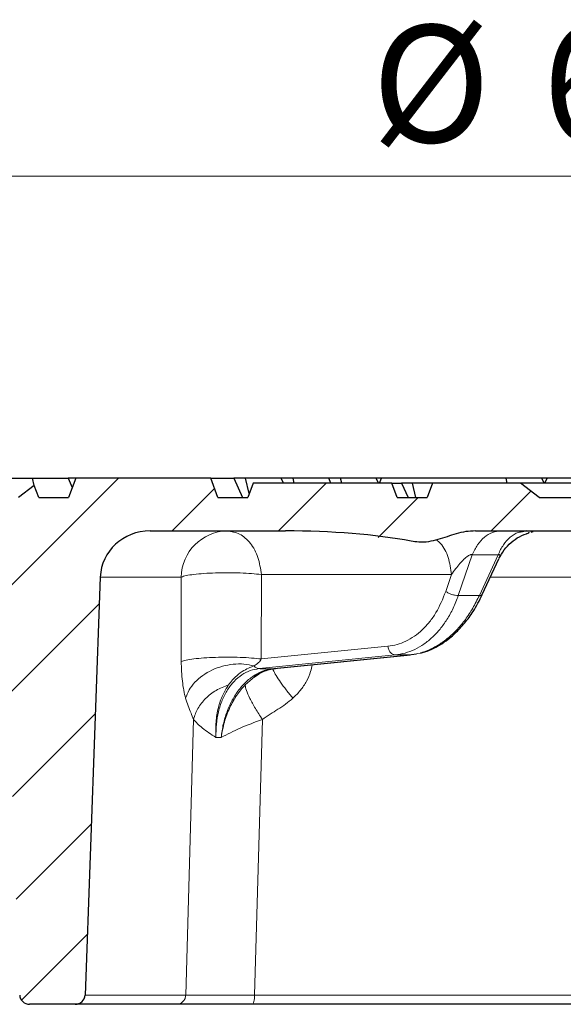
# Model space of a CAD drawing. Units: millimetres. Extents: x 0 to 420, y 0 to 297.
# Drawn here: x 111 to 128, y 232 to 261 of the extents above; entities that cross this region are included whole.
import ezdxf

# ---------------------------------------------------------------- set-up
doc = ezdxf.new("R2010")
doc.units = ezdxf.units.MM
doc.styles.add('SLDTEXTSTYLE0', font='TXT', dxfattribs={"width": 0.605})
doc.dimstyles.new('SLDDIMSTYLE0', dxfattribs={"dimtxt": 3.5, "dimasz": 3.5, "dimexe": 0, "dimexo": 0.0625, "dimgap": 0.875, "dimtad": 1, "dimdec": 0, "dimlfac": 7, "dimrnd": 1e-09, "dimzin": 12, "dimdsep": 46, "dimtxsty": 'SLDTEXTSTYLE0', "dimsah": 1, "dimcen": 0.09, "dimadec": 0, "dimazin": 3, "dimtfac": 1, "dimtdec": 3, "dimtofl": 0, "dimtmove": 0, "dimatfit": 3, "dimfxl": 0, "dimfrac": 2, "dimtolj": 1, "dimtzin": 12, "dimarcsym": 0})

# ---------------------------------------------------------------- blocks, each defined once
blk = doc.blocks.new('_D')
at = {"color": 7, "linetype": 'Continuous', "lineweight": 0}
for p, q in [((80.2632622172714, 247.7544164125767), (80.26326221727143, 257.6799667774096)), ((176.585931162269, 247.7544164125764), (176.5859311622691, 257.6799667774093)), ((176.5859311622691, 256.6799667774093), (80.26326221727143, 256.6799667774096))]:
    blk.add_line(p, q, dxfattribs=at)
at = {"color": 7, "linetype": 'Continuous', "lineweight": 18}
for points in [[(80.26326221727143, 256.6799667774096), (83.76326221727143, 256.1415052389481), (83.76326221727143, 257.2184283158712)], [(176.5859311622691, 256.6799667774093), (173.0859311622691, 257.2184283158708), (173.0859311622691, 256.1415052389477)]]:
    blk.add_solid(points, dxfattribs=at)
at = {"color": 7, "linetype": 'Continuous', "lineweight": 18, "char_height": 3.5, "attachment_point": 1, "style": 'SLDTEXTSTYLE0'}
for s, insert in [('%%c', (121.8627045826412, 261.1917038666112)), ('674', (126.9656561279095, 261.2014261757982))]:
    blk.add_mtext(s, dxfattribs=dict(at, insert=insert))

msp = doc.modelspace()

# ---------------------------------------------------------------- hatches: boundary and pattern name
at = {"linetype": 'Continuous', "lineweight": 18}
h = msp.add_hatch(dxfattribs=at)
h.set_pattern_fill('DIN 201 Grauguss', scale=0.5, style=0, pattern_type=2)
h.set_pattern_definition([(45.00000209717174, (0, 0), (-1.587500036704344, 1.587499920491244), [])])
edge = h.paths.add_edge_path(flags=0)
edge.add_line((164.1858701496978, 247.0829878411478), (163.4313171596186, 247.6544164125764))
edge.add_line((163.4313171596186, 247.6544164125764), (161.2040082522094, 247.65441641258))
edge.add_line((161.2040082522094, 247.65441641258), (160.9960252611988, 247.0829878411478))
edge.add_line((160.9960252611988, 247.0829878411478), (160.1388824040562, 247.0829878411471))
edge.add_line((160.1388824040562, 247.0829878411471), (159.9308994131142, 247.6544164123909))
edge.add_line((159.9308994131142, 247.6544164123909), (159.204008252287, 247.6544164127933))
edge.add_line((159.204008252287, 247.6544164127933), (158.9960252612903, 247.0829878413564))
edge.add_line((158.9960252612903, 247.0829878413564), (158.9960252612903, 246.9401306982907))
edge.add_line((158.9960252612903, 246.9401306982907), (155.7103109755638, 246.9401306982907))
edge.add_line((155.7103109755638, 246.9401306982907), (155.7103109755638, 247.0829878409668))
edge.add_line((155.7103109755638, 247.0829878409668), (155.5023279845187, 247.654416412457))
edge.add_line((155.5023279845187, 247.654416412457), (154.7754368237327, 247.6544164128402))
edge.add_line((154.7754368237327, 247.6544164128402), (154.5674538326297, 247.0829878411543))
edge.add_line((154.5674538326297, 247.0829878411543), (153.7103109754845, 247.0829878411479))
edge.add_line((153.7103109754845, 247.0829878411479), (153.5023279844749, 247.6544164125774))
edge.add_line((153.5023279844749, 247.6544164125774), (150.4872494310796, 247.6544164125764))
edge.add_line((150.4872494310796, 247.6544164125764), (150.2708848428638, 247.0829878411479))
edge.add_line((150.2708848428638, 247.0829878411479), (149.3791996121253, 247.0829878411479))
edge.add_line((149.3791996121253, 247.0829878411479), (149.2139130675247, 247.5195170108996))
edge.add_line((149.2139130675247, 247.5195170108996), (148.6374903845119, 247.0829878411479))
edge.add_line((148.6374903845119, 247.0829878411479), (145.5278144314747, 247.0829878411479))
edge.add_line((145.5278144314747, 247.0829878411479), (145.0560497919738, 247.4402586989205))
edge.add_line((145.0560497919738, 247.4402586989205), (144.9207734584327, 247.0829878411479))
edge.add_line((144.9207734584327, 247.0829878411479), (144.0290882276942, 247.0829878411479))
edge.add_line((144.0290882276942, 247.0829878411479), (143.8127236394785, 247.6544164125765))
edge.add_line((143.8127236394785, 247.6544164125765), (139.7870266622174, 247.6544164125765))
edge.add_line((139.7870266622174, 247.6544164125765), (139.5706620740017, 247.0829878411479))
edge.add_line((139.5706620740017, 247.0829878411479), (138.6789768432632, 247.0829878411479))
edge.add_line((138.6789768432632, 247.0829878411479), (138.5167034021013, 247.5115592697193))
edge.add_line((138.5167034021013, 247.5115592697193), (134.3828241307324, 247.5115592697194))
edge.add_line((134.3828241307324, 247.5115592697194), (134.2205506895706, 247.0829878411479))
edge.add_line((134.2205506895706, 247.0829878411479), (133.3288654588321, 247.0829878411479))
edge.add_line((133.3288654588321, 247.0829878411479), (133.1665920176703, 247.5115592697194))
edge.add_line((133.1665920176703, 247.5115592697194), (130.5453494088483, 247.5115592697194))
edge.add_line((130.5453494088483, 247.5115592697194), (129.9794346662888, 247.0829878411479))
edge.add_line((129.9794346662888, 247.0829878411479), (126.8697587132516, 247.0829878411479))
edge.add_line((126.8697587132516, 247.0829878411479), (126.3038439706922, 247.5115592697194))
edge.add_line((126.3038439706922, 247.5115592697194), (123.6826013618702, 247.5115592697194))
edge.add_line((123.6826013618702, 247.5115592697194), (123.5203279207084, 247.082987841148))
edge.add_line((123.5203279207084, 247.082987841148), (122.6286426899699, 247.082987841148))
edge.add_line((122.6286426899699, 247.082987841148), (122.4663692488081, 247.5115592697194))
edge.add_line((122.4663692488081, 247.5115592697194), (118.3324899774391, 247.5115592697194))
edge.add_line((118.3324899774391, 247.5115592697194), (118.1702165362773, 247.082987841148))
edge.add_line((118.1702165362773, 247.082987841148), (117.2785313055388, 247.082987841148))
edge.add_line((117.2785313055388, 247.082987841148), (117.0621667173231, 247.6544164125766))
edge.add_line((117.0621667173231, 247.6544164125766), (113.036469740062, 247.6544164125766))
edge.add_line((113.036469740062, 247.6544164125766), (112.8201051518462, 247.082987841148))
edge.add_line((112.8201051518462, 247.082987841148), (111.9284199211077, 247.082987841148))
edge.add_line((111.9284199211077, 247.082987841148), (111.7931435875666, 247.4402586989207))
edge.add_line((111.7931435875666, 247.4402586989207), (111.3213789480657, 247.082987841148))
edge.add_line((111.3213789480657, 247.082987841148), (108.2117029950285, 247.082987841148))
edge.add_line((108.2117029950285, 247.082987841148), (107.6352803120158, 247.5195170108997))
edge.add_line((107.6352803120158, 247.5195170108997), (107.4699937674151, 247.082987841148))
edge.add_line((107.4699937674151, 247.082987841148), (106.5783085366766, 247.082987841148))
edge.add_line((106.5783085366766, 247.082987841148), (106.3619439484609, 247.6544164125766))
edge.add_line((106.3619439484609, 247.6544164125766), (102.3362469711998, 247.6544164125766))
edge.add_line((102.3362469711998, 247.6544164125766), (102.1198823829841, 247.082987841148))
edge.add_line((102.1198823829841, 247.082987841148), (101.2281971522455, 247.082987841148))
edge.add_line((101.2281971522455, 247.082987841148), (101.0118325640298, 247.6544164125766))
edge.add_line((101.0118325640298, 247.6544164125766), (96.98613558676871, 247.6544164125766))
edge.add_line((96.98613558676871, 247.6544164125766), (96.76977099855297, 247.0829878411481))
edge.add_line((96.76977099855297, 247.0829878411481), (95.87808576781445, 247.0829878411481))
edge.add_line((95.87808576781445, 247.0829878411481), (95.66172117959873, 247.6544164125766))
edge.add_line((95.66172117959873, 247.6544164125766), (95.41819712347622, 247.6544164125766))
edge.add_spline(control_points=[(95.4181971234762, 247.6544164125766), (95.34886788428629, 247.4639401998745), (95.27953858672649, 247.2734640084176), (95.2102092227145, 247.0829878411481)], knot_values=[2.12836119086187e-07, 2.12836119086187e-07, 2.12836119086187e-07, 2.12836119086187e-07, 0.004256935680784855, 0.004256935680784855, 0.004256935680784855, 0.004256935680784855], weights=[1, 1, 1, 1], degree=3, periodic=0)
edge.add_line((95.2102092227145, 247.0829878411481), (94.35304054361876, 247.0829878411481))
edge.add_spline(control_points=[(94.35304054361876, 247.0829878411481), (94.25779888554834, 247.2734641438487), (94.16255702099384, 247.4639403433037), (94.0673148960865, 247.6544164125766)], knot_values=[2.236084444087112e-07, 2.236084444087112e-07, 2.236084444087112e-07, 2.236084444087112e-07, 0.004472395132126057, 0.004472395132126057, 0.004472395132126057, 0.004472395132126057], weights=[1, 1, 1, 1], degree=3, periodic=0)
edge.add_line((94.0673148960865, 247.6544164125766), (93.35299083481753, 247.6544164125766))
edge.add_spline(control_points=[(93.35299083481753, 247.6544164125766), (93.21012400549056, 247.0829874429993), (93.06725586475454, 246.5115588012921), (92.9243855694004, 245.9401306982909)], knot_values=[2.061560950840331e-07, 2.061560950840331e-07, 2.061560950840331e-07, 2.061560950840331e-07, 0.01236958048156607, 0.01236958048156607, 0.01236958048156607, 0.01236958048156607], weights=[1, 1, 1, 1], degree=3, periodic=0)
edge.add_line((92.9243855694004, 245.9401306982909), (92.42432708250678, 245.9401306982909))
edge.add_spline(control_points=[(92.42432708250678, 245.9401306982909), (92.13855386270409, 245.6543995685597), (91.8527772772921, 245.3686718001269), (91.56695690146834, 245.0829878411481)], knot_values=[0.03279873242744497, 0.03279873242744497, 0.03279873242744497, 0.03279873242744497, 0.04128513904861367, 0.04128513904861367, 0.04128513904861367, 0.04128513904861367], weights=[1, 1, 1, 1], degree=3, periodic=0)
edge.add_line((91.56695690146834, 245.0829878411481), (91.56695690146834, 244.7972735554338))
edge.add_line((91.56695690146834, 244.7972735554338), (94.5057063403844, 244.7972735554338))
edge.add_spline(control_points=[(94.50570630069619, 244.7972735554338), (94.53768633292381, 244.7972735554338), (94.5701073915697, 244.7917522297664), (94.60028469126088, 244.7811667186958), (94.6304620095404, 244.7705812011048), (94.65922790458214, 244.7546395097724), (94.68420010424607, 244.7346616979515), (94.70917188147723, 244.7146842240775), (94.73103886274933, 244.6901197293349), (94.74799000585035, 244.6630024310175), (94.74975993510282, 244.6601710172743), (94.7514804853328, 244.6573081315526), (94.75315007052312, 244.6544164125766)], knot_values=[0, 0, 0, 0, 0.0006715806767798637, 0.0006715806767798637, 0.0006715806767798637, 0.001343162082475171, 0.001343162082475171, 0.001343162082475171, 0.002014732200181281, 0.002014732200181281, 0.002014732200181281, 0.002083931644900129, 0.002083931644900129, 0.002083931644900129, 0.002083931644900129], weights=[1, 1, 1, 1, 1, 1, 1, 1, 1, 1, 1, 1, 1], degree=3, periodic=0)
edge.add_spline(control_points=[(94.75315007052312, 244.6544164125766), (94.77078371478606, 244.6238749678949), (94.79456196684578, 244.5962015287135), (94.82210046841202, 244.5741707278947), (94.84707250895644, 244.5541930958528), (94.87583817666098, 244.538251519456), (94.90601526303838, 244.5276660554264), (94.93619233877354, 244.5170805951298), (94.96861316393634, 244.5115592697195), (95.00059296802601, 244.5115592697195)], knot_values=[0, 0, 0, 0, 0.0007405962710386991, 0.0007405962710386991, 0.0007405962710386991, 0.001410063894697881, 0.001410063894697881, 0.001410063894697881, 0.002079531083770469, 0.002079531083770469, 0.002079531083770469, 0.002079531083770469], weights=[1, 1, 1, 1, 1, 1, 1, 1, 1, 1], degree=3, periodic=0)
edge.add_line((95.00059296802601, 244.5115592697195), (95.02232090514731, 244.5115592697195))
edge.add_spline(control_points=[(95.02232090514731, 244.5115592697195), (95.04000557221116, 244.5115592697195), (95.05781248516068, 244.5132239760988), (95.07523585204112, 244.516510406068), (95.10666050102327, 244.5224377855976), (95.13749516767653, 244.5338722348908), (95.16518650169462, 244.5498669969096), (95.19287719240724, 244.5658613873494), (95.21818839435667, 244.5868570062284), (95.23902409247953, 244.611115377184), (95.25985955725616, 244.6353734764616), (95.27679425302118, 244.6635633019701), (95.28842575147733, 244.6933505512), (95.30005725451207, 244.7231378121554), (95.30670635381378, 244.7553440596469), (95.30782238553658, 244.7873022706616)], knot_values=[0, 0, 0, 0, 0.0003723426941784657, 0.0003723426941784657, 0.0003723426941784657, 0.001050608027987877, 0.001050608027987877, 0.001050608027987877, 0.001728857447960159, 0.001728857447960159, 0.001728857447960159, 0.00240709936185925, 0.00240709936185925, 0.00240709936185925, 0.003085341751849395, 0.003085341751849395, 0.003085341751849395, 0.003085341751849395], weights=[1, 1, 1, 1, 1, 1, 1, 1, 1, 1, 1, 1, 1, 1, 1, 1], degree=3, periodic=0)
edge.add_spline(control_points=[(95.30782238553658, 244.7873022706616), (95.31971110851065, 245.1277426987724), (95.33159982940265, 245.468183126956), (95.34348854825816, 245.8086235552106)], knot_values=[0.007008097699571866, 0.007008097699571866, 0.007008097699571866, 0.007008097699571866, 0.01416170467999569, 0.01416170467999569, 0.01416170467999569, 0.01416170467999569], weights=[1, 1, 1, 1], degree=3, periodic=0)
edge.add_spline(control_points=[(95.34348854825816, 245.8086235552106), (95.34459900043909, 245.8404220038603), (95.35121486333517, 245.8724672488137), (95.36278822135355, 245.9021055993877), (95.374361574529, 245.9317439375594), (95.39121161114184, 245.9597928376925), (95.4119429141256, 245.9839296699182), (95.43267446066328, 246.0080667857065), (95.45785914138443, 246.0289574613917), (95.48541142333552, 246.0448718931977), (95.51296431261831, 246.0607866758037), (95.54364482959127, 246.0721639380934), (95.57491237500402, 246.0780616170509), (95.59224826337685, 246.0813315092895), (95.60996576321526, 246.0829878411481), (95.62760733970171, 246.0829878411481)], knot_values=[0, 0, 0, 0, 0.000668174474438483, 0.000668174474438483, 0.000668174474438483, 0.001336348451838215, 0.001336348451838215, 0.001336348451838215, 0.002004530217088058, 0.002004530217088058, 0.002004530217088058, 0.002672726908016635, 0.002672726908016635, 0.002672726908016635, 0.003039534301093601, 0.003039534301093601, 0.003039534301093601, 0.003039534301093601], weights=[1, 1, 1, 1, 1, 1, 1, 1, 1, 1, 1, 1, 1, 1, 1, 1], degree=3, periodic=0)
edge.add_line((95.62760825705, 246.0829878411481), (109.7087416565482, 246.082987841148))
edge.add_ellipse((109.7087416565482, 244.9401306982909), major_axis=(-1.188913640984686, 4.146913929022189e-15), ratio=0.9612616959383207, start_angle=181.9999999999999, end_angle=270.00000000000017, ccw=False)
edge.add_line((110.8969310434663, 244.9800158373794), (111.3606275240911, 232.215873699233))
edge.add_ellipse((111.6576748708206, 232.2258449840051), major_axis=(0.2972284102461715, -1.036728482255547e-15), ratio=0.9612616959383207, start_angle=182.0000000000023, end_angle=270.000000000001)
edge.add_line((111.6576748708206, 231.9401306982909), (113.0155992587638, 231.9401306982908))
edge.add_ellipse((113.0155992587638, 232.2258449840051), major_axis=(-0.2972284102461715, 1.036728482255547e-15), ratio=0.9612616959383207, start_angle=89.99999999999746, end_angle=177.9999999999989)
edge.add_line((113.3126466054933, 232.215873699233), (113.7663258787172, 244.7042728364373))
edge.add_ellipse((115.2515626123647, 244.6544164125766), major_axis=(1.486142051230857, -5.183642411277736e-15), ratio=0.9612616959383207, start_angle=89.99999999999892, end_angle=177.9999999999993, ccw=False)
edge.add_line((115.2515626123647, 246.082987841148), (119.2926653079693, 246.082987841148))
edge.add_ellipse((119.2926653079694, 244.6544164125766), major_axis=(-6.0543747897509, 2.111757345667648e-14), ratio=0.2359568870744134, start_angle=231.6540755672422, end_angle=270, ccw=False)
edge.add_spline(control_points=[(123.0488469934249, 245.7748154774645), (123.1218042257636, 245.7611968172593), (123.1956204978305, 245.7511417304215), (123.2696936106606, 245.7465062194472), (123.4627163056571, 245.7344268186127), (123.6596151773375, 245.7668103685126), (123.8449528292861, 245.8220700054859), (124.0280982368346, 245.8766760104073), (124.20653461873, 245.9467075973725), (124.3906614435357, 245.9979068987989), (124.5766552351434, 246.0496253391186), (124.7704788560207, 246.0829878057658), (124.9635293353926, 246.082987841148)], knot_values=[0, 0, 0, 0, 0.001558578351188111, 0.001558578351188111, 0.001558578351188111, 0.005688164084642958, 0.005688164084642958, 0.005688164084642958, 0.009718299083020491, 0.009718299083020491, 0.009718299083020491, 0.01381731820228001, 0.01381731820228001, 0.01381731820228001, 0.01381731820228001], weights=[1, 1, 1, 1, 1, 1, 1, 1, 1, 1, 1, 1, 1], degree=3, periodic=0)
edge.add_line((124.9635288552, 246.082987841148), (131.8856645243405, 246.0829878411479))
edge.add_spline(control_points=[(131.8856640297919, 246.0829878411479), (132.1507017177847, 246.0829877954614), (132.415136767269, 246.0172898708014), (132.6666213408498, 245.9336209679313), (132.8488151267547, 245.8730051060541), (133.0299087330457, 245.8043338927409), (133.2186538086626, 245.7690613146682), (133.4092610183516, 245.7334407419831), (133.6097333741124, 245.7392292103042), (133.8003463859961, 245.7748187211818)], knot_values=[0, 0, 0, 0, 0.005565791447849654, 0.005565791447849654, 0.005565791447849654, 0.009564852081311772, 0.009564852081311772, 0.009564852081311772, 0.01365844338000003, 0.01365844338000003, 0.01365844338000003, 0.01365844338000003], weights=[1, 1, 1, 1, 1, 1, 1, 1, 1, 1], degree=3, periodic=0)
edge.add_ellipse((137.5565280715711, 244.6544164125765), major_axis=(6.054374789750887, -2.111757345667644e-14), ratio=0.2359568870744139, start_angle=89.9999999999996, end_angle=128.3458437212554, ccw=False)
edge.add_line((137.5565280715711, 246.0829878411479), (141.5976307671758, 246.0829878411479))
edge.add_ellipse((141.5976307671758, 244.6544164125765), major_axis=(-1.486142051230857, 5.183642411277735e-15), ratio=0.9612616959383208, start_angle=182.0000000000003, end_angle=270.00000000000017, ccw=False)
edge.add_line((143.0828675008233, 244.7042728364372), (143.5365467740471, 232.2158736992329))
edge.add_ellipse((143.8335941207766, 232.225844984005), major_axis=(0.2972284102461715, -1.036728482255547e-15), ratio=0.9612616959383208, start_angle=182.0000000000022, end_angle=270.000000000001)
edge.add_line((143.8335941207766, 231.9401306982907), (145.1915185087198, 231.9401306982907))
edge.add_ellipse((145.1915185087198, 232.225844984005), major_axis=(-0.2972284102461715, 1.036728482255547e-15), ratio=0.9612616959383208, start_angle=90.00000000000018, end_angle=177.9999999999989)
edge.add_line((145.4885658554492, 232.2158736992329), (145.9522623360742, 244.9800158373793))
edge.add_ellipse((147.1404517229922, 244.9401306982907), major_axis=(1.188913640984686, -4.146913929022188e-15), ratio=0.9612616959383208, start_angle=90.00000000000631, end_angle=177.9999999999997, ccw=False)
edge.add_line((147.1404517229921, 246.0829878411479), (168.7979987205341, 246.0829878411478))
edge.add_arc((168.7979495646588, 244.9401306982907), 1.142857142857143, 29.999999999998124, 89.99753562883308, ccw=False)
edge.add_line((169.7876928832695, 245.5115592697192), (170.4189259098633, 244.4182315962435))
edge.add_arc((169.4291825912525, 243.8468030248149), 1.142857142857143, 7.99999999999892, 29.999999999999886, ccw=False)
edge.add_line((170.5609175269571, 244.0058579973407), (171.3531681183416, 238.3687021268621))
edge.add_line((171.3531681183416, 238.3687021268621), (171.4541038918036, 238.3687021268621))
edge.add_arc((171.4540063113642, 239.2258449840049), 0.8571428571428572, 270.0065227718673, 358.0000000146602)
edge.add_line((172.3106270202453, 239.1959311299077), (172.4468883390655, 243.097944768306))
edge.add_arc((172.8751986935022, 243.0829878411478), 0.4285714285714285, 90.00000004419348, 178.0000000000038, ccw=False)
edge.add_line((172.8751986931717, 243.5115592697192), (175.2305122579621, 243.5115592697192))
edge.add_arc((175.2305028429172, 244.6544164125764), 1.142857142857143, 270.000472012044, 356.0000000000004)
edge.add_line((176.3705760432141, 244.5746947282973), (176.4960252611897, 246.3687021267324))
edge.add_line((176.4960252611897, 246.3687021267324), (176.2103109754845, 246.3687021268621))
edge.add_line((176.2103109754845, 246.3687021268621), (176.109924664985, 247.0829878411324))
edge.add_line((176.109924664985, 247.0829878411324), (174.115304140117, 247.0829878411478))
edge.add_spline(control_points=[(174.1153041401036, 247.0829878411775), (174.0995350133182, 247.1157793430401), (174.0837425809931, 247.14855965179), (174.0679224534985, 247.181326579019), (174.0521023746236, 247.2140934055458), (174.036254603282, 247.2468468824347), (174.0203737085564, 247.2795842769394)], knot_values=[0, 0, 0, 0, 0.0007641080078786695, 0.0007641080078786695, 0.0007641080078786695, 0.001528213732532853, 0.001528213732532853, 0.001528213732532853, 0.001528213732532853], weights=[1, 1, 1, 1, 1, 1, 1], degree=3, periodic=0)
edge.add_spline(control_points=[(174.0203737085564, 247.2795842769394), (174.0059560923473, 247.3093051320278), (173.991510051207, 247.3390122236529), (173.9770288036168, 247.3687021268621)], knot_values=[0, 0, 0, 0, 0.0006936986564739782, 0.0006936986564739782, 0.0006936986564739782, 0.0006936986564739782], weights=[1, 1, 1, 1], degree=3, periodic=0)
edge.add_line((173.9770288039256, 247.3687021268621), (173.7677796970108, 247.3687021268621))
edge.add_spline(control_points=[(173.7677796969864, 247.3687021268033), (173.7463376123549, 247.3276446301665), (173.7245791906504, 247.2867452117077), (173.7021135305203, 247.2462387290371), (173.6866215833299, 247.2183061293821), (173.6707923455843, 247.1905500743983), (173.6542746198145, 247.1632115432265), (173.6377387196237, 247.1358429315226), (173.6205575965876, 247.1087952328231), (173.6016775691345, 247.0829878411478)], knot_values=[0, 0, 0, 0, 0.000972706086815811, 0.000972706086815811, 0.000972706086815811, 0.001643490144091334, 0.001643490144091334, 0.001643490144091334, 0.002315322898855533, 0.002315322898855533, 0.002315322898855533, 0.002315322898855533], weights=[1, 1, 1, 1, 1, 1, 1, 1, 1, 1], degree=3, periodic=0)
edge.add_line((173.6016775692657, 247.0829878411478), (172.9641618596621, 247.0829878409675))
edge.add_line((172.9641618596621, 247.0829878409675), (172.9502853909689, 247.1079565046542))
edge.add_spline(control_points=[(172.950285391084, 247.1079565047786), (172.9232905730495, 247.1329467108935), (172.8962957550149, 247.1579369170084), (172.8693009369804, 247.1829271231233), (172.8374114744084, 247.2124485016912), (172.8051213350437, 247.2415506062632), (172.7738604308658, 247.2717367866387), (172.7417600367605, 247.3027335959784), (172.7110074798216, 247.3351723503583), (172.6815627590968, 247.3687021268621)], knot_values=[0.0001401166293170967, 0.0001401166293170967, 0.0001401166293170967, 0.0001401166293170967, 0.0009126285681579117, 0.0009126285681579117, 0.0009126285681579117, 0.001825213785562219, 0.001825213785562219, 0.001825213785562219, 0.002762978501119955, 0.002762978501119955, 0.002762978501119955, 0.002762978501119955], weights=[1, 1, 1, 1, 1, 1, 1, 1, 1, 1], degree=3, periodic=0)
edge.add_line((172.6815627594096, 247.3687021268621), (172.3883328078438, 247.3687021268621))
edge.add_spline(control_points=[(172.3883328078456, 247.3687021268621), (172.3596528045676, 247.3217955661702), (172.3317246834567, 247.2744254366335), (172.3043375036953, 247.2267524840432), (172.2906513159849, 247.2029288927299), (172.277100220041, 247.1790273421553), (172.2636629910708, 247.1550624487756), (172.2502258132959, 247.1310976467012), (172.2369021986042, 247.1070689230575), (172.2236745389822, 247.0829878411478)], knot_values=[0, 0, 0, 0, 0.001154573816856541, 0.001154573816856541, 0.001154573816856541, 0.00173150919072398, 0.00173150919072398, 0.00173150919072398, 0.002308440809601619, 0.002308440809601619, 0.002308440809601619, 0.002308440809601619], weights=[1, 1, 1, 1, 1, 1, 1, 1, 1, 1], degree=3, periodic=0)
edge.add_line((172.2236745389818, 247.0829878411478), (170.7796451498497, 247.0829878411478))
edge.add_line((170.7796451498497, 247.0829878411478), (170.5632805616339, 247.6544164125764))
edge.add_line((170.5632805616339, 247.6544164125764), (168.0500990928143, 247.6544164125764))
edge.add_line((168.0500990928143, 247.6544164125764), (167.295546102735, 247.0829878411478))
edge.add_line((167.295546102735, 247.0829878411478), (164.1858701496978, 247.0829878411478))

# ---------------------------------------------------------------- linework, layer by layer
at = {"color": 7, "linetype": 'Continuous', "lineweight": 25}
for p, q in [((108.019860387093, 247.6544164125765), (111.739701204358, 247.6544164125765)), ((111.7931435875666, 247.4402586989206), (111.3213789480656, 247.082987841148)), ((111.7931435875666, 247.4402586989206), (111.739701204358, 247.6544164125765)), ((111.739701204358, 247.6544164125765), (112.806348394466, 247.6544164125765)), ((111.9284199211076, 247.082987841148), (111.7931435875666, 247.4402586989206)), ((112.806348394466, 247.6544164125765), (112.9313427134523, 247.3767712252127)), ((113.0364697400619, 247.6544164125765), (112.806348394466, 247.6544164125765)), ((113.0364697400619, 247.6544164125765), (112.8201051518461, 247.082987841148)), ((117.062166717323, 247.6544164125765), (113.0364697400619, 247.6544164125765)), ((117.2785313055387, 247.082987841148), (117.062166717323, 247.6544164125765)), ((117.062166717323, 247.6544164125765), (117.7499799735774, 247.6544164125765)), ((117.7499799735774, 247.6544164125765), (118.007233937938, 247.082987841148)), ((118.1008963276711, 247.6544164125765), (117.7499799735774, 247.6544164125765)), ((118.214384798616, 247.1996382008895), (118.1008963276711, 247.6544164125765)), ((119.1675435177791, 247.6544164125765), (118.1008963276711, 247.6544164125765)), ((118.332489977439, 247.5115592697194), (118.1702165362772, 247.082987841148)), ((122.466369248808, 247.5115592697194), (118.332489977439, 247.5115592697194)), ((119.2318570088692, 247.5115592697194), (119.1675435177791, 247.6544164125765)), ((119.5184598718728, 247.6544164125765), (119.1675435177791, 247.6544164125765)), ((119.5541094221146, 247.5115592697194), (119.5184598718728, 247.6544164125765)), ((120.5851070619808, 247.6544164125765), (119.5184598718728, 247.6544164125765)), ((120.6494205530709, 247.5115592697194), (120.5851070619808, 247.6544164125765)), ((120.9360234160745, 247.6544164125765), (120.5851070619808, 247.6544164125765)), ((120.9716729663162, 247.5115592697194), (120.9360234160745, 247.6544164125765)), ((122.0026706061824, 247.6544164125765), (120.9360234160745, 247.6544164125765)), ((122.0669840972726, 247.5115592697194), (122.0026706061824, 247.6544164125765)), ((122.1598141779208, 247.6544164125765), (122.0026706061824, 247.6544164125765)), ((122.0955006868306, 247.5115592697194), (122.1598141779208, 247.6544164125765)), ((125.8796549951858, 247.6544164125765), (122.1598141779208, 247.6544164125765)), ((122.6286426899698, 247.082987841148), (122.466369248808, 247.5115592697194)), ((122.466369248808, 247.5115592697194), (122.7579250437789, 247.5115592697194)), ((122.7579250437789, 247.5115592697194), (122.9508655170494, 247.082987841148)), ((123.0801774570242, 247.5115592697194), (122.7579250437789, 247.5115592697194)), ((123.1871261077496, 247.082987841148), (123.0801774570242, 247.5115592697194)), ((123.6826013618701, 247.5115592697194), (123.0801774570242, 247.5115592697194)), ((123.6826013618701, 247.5115592697194), (123.5203279207083, 247.082987841148)), ((126.3038439706921, 247.5115592697194), (123.6826013618701, 247.5115592697194)), ((125.9153045454276, 247.5115592697194), (125.8796549951858, 247.6544164125765)), ((126.9463021852938, 247.6544164125765), (125.8796549951858, 247.6544164125765)), ((126.8697587132515, 247.082987841148), (126.3038439706921, 247.5115592697194)), ((128.0238090361356, 247.5115592697194), (126.3038439706921, 247.5115592697194)), ((127.0106156763839, 247.5115592697194), (126.9463021852938, 247.6544164125765)), ((127.1034457570321, 247.6544164125765), (126.9463021852938, 247.6544164125765)), ((127.039132265942, 247.5115592697194), (127.1034457570321, 247.6544164125765)), ((130.8232865742972, 247.6544164125765), (127.1034457570321, 247.6544164125765)), ((111.9284199211076, 247.082987841148), (112.8201051518461, 247.082987841148)), ((117.2785313055387, 247.082987841148), (118.1702165362772, 247.082987841148)), ((122.6286426899698, 247.082987841148), (123.5203279207083, 247.082987841148)), ((126.8697587132515, 247.082987841148), (129.9794346662887, 247.082987841148)), ((115.2515626123646, 246.082987841148), (119.2926653079692, 246.082987841148)), ((124.9635288551999, 246.082987841148), (131.8856645243404, 246.082987841148)), ((126.5001953452428, 246.082987841148), (126.366196300434, 246.0575921795197)), ((125.1685148672227, 244.1786861025279), (125.6630026336186, 245.2502955706042)), ((113.7663258787171, 244.7042728364372), (113.3126466054932, 232.2158736992329)), ((118.9550778912075, 241.9674855649835), (123.0297052517616, 242.3793435850083)), ((123.0584711120743, 242.3851792278543), (123.2063116206304, 242.4145080396509)), ((113.0155992587638, 231.9401306982908), (111.6576748708206, 231.9401306982908)), ((116.0436490027239, 231.9401306982908), (113.0155992587638, 231.9401306982908)), ((131.3794068941595, 231.9401306982908), (118.3030540249096, 231.9401306982908))]:
    msp.add_line(p, q, dxfattribs=at)
at = {"color": 8, "linetype": 'Continuous', "lineweight": 18}
for p, q in [((124.4527942324785, 244.155539666205), (124.8660924637367, 245.3687021268622)), ((125.6407784941442, 245.3687021268622), (124.8660924637367, 245.3687021268622)), ((125.6407784941442, 245.3687021268622), (125.0809719477139, 244.155539666205)), ((118.5732761252793, 244.7789222851404), (118.5724136865346, 242.2566804006636)), ((124.2495736308984, 244.7789222851404), (118.5732761252793, 244.7789222851404)), ((124.0773856944147, 244.2734956345494), (124.2495736308984, 244.7789222851404)), ((116.1832558270793, 244.7042728364372), (113.7663258787171, 244.7042728364372)), ((116.1823933883347, 242.1820309519605), (116.1832558270793, 244.7042728364372)), ((129.1332860109516, 244.7042728364372), (125.4110437155024, 244.7042728364372)), ((124.4527942324785, 244.155539666205), (125.0809719477139, 244.155539666205)), ((118.5044754382013, 241.9677246774615), (122.5693493682004, 242.3785968334449)), ((118.5724136865346, 242.2566804006636), (122.3519225554776, 242.6387082284101)), ((123.0148736784666, 242.3785968334449), (118.9499997484675, 241.9677246774615)), ((123.0148736784666, 242.3785968334449), (122.5693493682004, 242.3785968334449)), ((118.3686535559042, 241.7231247682315), (118.0896158288168, 241.4860670406047)), ((116.3181278945198, 232.2158736992329), (116.5488114283857, 240.4514149962261)), ((118.6028159940092, 240.4514149962261), (118.3721324601432, 232.2158736992329)), ((117.2178107629418, 239.9114636865538), (117.3749281163972, 239.9114636865538)), ((116.3181278945198, 232.2158736992329), (113.3126466054932, 232.2158736992329)), ((131.448485329393, 232.2158736992329), (118.3721324601432, 232.2158736992329))]:
    msp.add_line(p, q, dxfattribs=at)
msp.add_arc((117.5825586310725, 244.6837939072081), 1.399452651505433, 91.10173760822762, 179.1615306929747, dxfattribs=at)
at = {"color": 7, "linetype": 'Continuous', "lineweight": 25}
for centre, major_axis, ratio, start_param, end_param in [((115.2515626123646, 244.6544164125765), (1.486142051230857, 0), 0.9612616959383127, 1.570796326794897, 3.106686068549925), ((119.2926653079693, 244.6544164125765), (-6.054374789750908, 0), 0.235956887074411, 4.043126344312151, 4.712388980384693), ((111.6576748708206, 232.2258449840051), (0.2972284102461629, 0), 0.9612616959383211, 3.176499238629718, 4.712388980384703), ((113.0155992587638, 232.2258449840051), (-0.2972284102461629, 0), 0.9612616959383211, 1.570796326794897, 3.106686068549885)]:
    msp.add_ellipse(centre, major_axis=major_axis, ratio=ratio, start_param=start_param, end_param=end_param, dxfattribs=at)
at = {"color": 8, "linetype": 'Continuous', "lineweight": 18}
for points in [[(117.5556502860588, 246.082987841148), (117.682064467403, 246.0638774966978), (117.9348928300914, 246.0256568077975), (118.26009314785, 245.729521010385), (118.4993844999299, 245.3022729127369), (118.5486455834962, 244.9533724943392), (118.5732761252793, 244.7789222851404)], [(124.8660924637367, 245.3687021268622), (124.9150923366624, 245.472023177659), (125.0130920825137, 245.6786652792524), (125.2243295721382, 245.9040504989003), (125.4655382159781, 246.0547060901864), (125.6388522818829, 246.0735605908274), (125.7255093148353, 246.082987841148)], [(116.1832558270794, 244.7042728364372), (116.2266679657922, 244.7187608205369), (116.3134922432179, 244.7477367887362), (116.5521722838588, 244.7840135339642), (116.8518389800357, 244.8118042162795), (117.2006017003278, 244.8289163071625), (117.5731590105578, 244.8343337917219), (117.9433457004043, 244.8274651852635), (118.2923031469215, 244.8095425998252), (118.4796184658267, 244.789129056702), (118.5732761252793, 244.7789222851404)], [(124.0773856944147, 244.2734956345494), (124.1033658096656, 244.2558430911901), (124.1553260401674, 244.2205380044715), (124.2585859706202, 244.1800348151828), (124.3647156304021, 244.1547463418611), (124.423434698453, 244.155275224757), (124.4527942324785, 244.155539666205)], [(122.5693493682004, 242.3785968334449), (122.5437329581384, 242.3824083871376), (122.4925001380145, 242.3900314945231), (122.4241962136585, 242.4490967405271), (122.371894025618, 242.5343146385564), (122.3585797121911, 242.6039103651255), (122.3519225554776, 242.6387082284101)], [(118.5724136865346, 242.2566804006636), (118.4787560270821, 242.2668871722252), (118.2914407081769, 242.2873007153484), (117.9424832616597, 242.3052233007867), (117.5722965718132, 242.3120919072451), (117.1997392615831, 242.3066744226857), (116.850976541291, 242.2895623318027), (116.5513098451141, 242.2617716494874), (116.3126298044733, 242.2254949042594), (116.2258055270476, 242.1965189360601), (116.1823933883347, 242.1820309519605)], [(118.3562643013054, 242.0496693666122), (118.3668780493332, 242.0374379251057), (118.3881055453889, 242.0129750420926), (118.4251550976363, 241.9875586296396), (118.464346006138, 241.9708223335469), (118.4910989608469, 241.96875722949), (118.5044754382013, 241.9677246774615)], [(116.0436490027239, 231.9401306982908), (116.0788375147174, 231.9442328886571), (116.1492145387043, 231.9524372693896), (116.2386925204539, 232.0157320917811), (116.3026210814554, 232.1065503240788), (116.3129589568317, 232.1794325741816), (116.3181278945198, 232.2158736992329)], [(118.3721324601432, 232.2158736992329), (118.370831587333, 232.1794325741816), (118.3682298417125, 232.1065503240788), (118.3521408633149, 232.0157320917811), (118.329621831244, 231.9524372693896), (118.3119099603545, 231.9442328886571), (118.3030540249096, 231.9401306982908)]]:
    msp.add_open_spline(points, degree=3, dxfattribs=at)
at = {"color": 7, "linetype": 'Continuous', "lineweight": 25}
for points, knots in [([(124.9635293353925, 246.082987841148), (124.8668184005164, 246.0781094138648), (124.6732424072879, 246.0683447847879), (124.2968521419421, 245.9811598047724), (123.9380599355566, 245.839111499088), (123.5620361777469, 245.7505194365451), (123.2915538059249, 245.736122030964), (123.1222614922343, 245.7631136601597), (123.0488469935677, 245.7748187215555)], [0, 0, 0, 0, 0.1480459327228956, 0.2963277989916672, 0.5890133083334621, 0.7378942981266315, 0.8863364893467421, 1, 1, 1, 1]), ([(125.6642859772946, 245.2530772123538), (125.7123369715254, 245.3424137219872), (125.8085347513976, 245.521264836846), (126.0209848774414, 245.7423538793796), (126.2709555768794, 245.9209788485581), (126.4626199872285, 245.9903459127435), (126.5585498923898, 246.0250648043546)], [0, 0, 0, 0, 0.2492479296409715, 0.4989927441255136, 0.7492409860879916, 1, 1, 1, 1]), ([(126.491030273348, 246.0038734070263), (126.5210076368449, 246.0133612783868), (126.5700328574986, 246.0288778192937), (126.5657221099261, 246.0381193360906), (126.5640472474184, 246.0417099592333)], [0, 0, 0, 0, 0.6114682014112965, 1, 1, 1, 1]), ([(126.6235698451297, 246.0428832353972), (126.6634300648886, 246.0551765394636), (126.7035210657929, 246.0675410188224), (126.6829778119502, 246.071001041724), (126.6828595560937, 246.0710209591126)], [0, 0, 0, 0, 0.9942435673814395, 0.9999999999999999, 0.9999999999999999, 0.9999999999999999, 0.9999999999999999]), ([(123.3189732376975, 242.4368580125774), (123.3402094353061, 242.4407737841295), (123.4554731429829, 242.462027416999), (123.6476296599379, 242.5418855867091), (123.9054566628778, 242.6729487269517), (124.1248083886024, 242.8230950699212), (124.2910358706791, 242.9620493368039), (124.4090462566762, 243.0726625408105), (124.5190883530672, 243.1850639650194), (124.6906998843805, 243.3821090524229), (124.9266556445513, 243.7026349263408), (125.0815110955603, 244.0074357894189), (125.1685051607041, 244.1786655780105)], [0, 0, 0, 0, 0.0286860843765362, 0.1556994573557181, 0.2636901065330853, 0.3901031526888394, 0.4740691517500634, 0.5151121313082853, 0.5735080031879094, 0.6512927681662563, 0.8041046702287191, 1, 1, 1, 1]), ([(118.3677396917837, 241.7236938193943), (118.4543510399304, 241.7822969740293), (118.6547638275122, 241.9179007007096), (118.8726471125667, 241.9544419183549), (118.9963689157871, 241.9751913087352)], [0, 0, 0, 0, 0.4321647794624179, 1, 1, 1, 1]), ([(118.4796015478964, 241.7963732120367), (118.4551354103061, 241.7847726054247), (118.4158774179977, 241.7661584484715), (118.3815773391477, 241.7349018218425), (118.3686535559042, 241.7231247682315)], [0, 0, 0, 0, 0.6232141826858362, 1, 1, 1, 1]), ([(118.3030540249096, 231.9401306982908), (118.1735734590858, 231.9401306982908), (117.9146103818487, 231.9401306982908), (117.5449025362544, 231.9401306982908), (117.1952564535436, 231.9401306982908), (116.874547022838, 231.9401306982908), (116.5924593438644, 231.9401306982908), (116.3583547937424, 231.9401306982908), (116.169290493942, 231.9401306982908), (116.0855317829061, 231.9401306982908), (116.0436490027239, 231.9401306982908)], [0, 0, 0, 0, 0.1228337319125998, 0.2456693095384167, 0.3722716410559753, 0.4999999082942956, 0.6277281755326164, 0.7543305070501745, 0.8771552087727338, 0.9999999999999999, 0.9999999999999999, 0.9999999999999999, 0.9999999999999999])]:
    msp.add_open_spline(points, degree=3, knots=knots, dxfattribs=at)
at = {"color": 8, "linetype": 'Continuous', "lineweight": 18}
for points, knots in [([(126.366196300434, 246.0575921795197), (126.324917031728, 246.0519901010342), (126.1973311545136, 246.0346752085904), (125.9993390712631, 245.90194074785), (125.7876972457418, 245.679192717015), (125.6897514113434, 245.4721989902465), (125.6407784941442, 245.3687021268622)], [0, 0, 0, 0, 0.1375063066449875, 0.425004204429992, 0.7125021022149978, 1, 1, 1, 1]), ([(123.8015661416433, 245.8124655813192), (123.8429196932529, 245.7798338594345), (123.9940479929865, 245.6605798545459), (124.1730001112761, 245.2955779862756), (124.2240491243576, 244.9511408521854), (124.2495736308984, 244.7789222851404)], [0, 0, 0, 0, 0.1585016041366898, 0.5792508020683462, 0.9999999999999999, 0.9999999999999999, 0.9999999999999999, 0.9999999999999999]), ([(124.2495736308984, 244.7789222851404), (124.290149689912, 244.8378049526325), (124.3657507758003, 244.9475148089026), (124.4884828215561, 245.0997657479859), (124.5979175675864, 245.2182492976743), (124.6916201461442, 245.3015859539109), (124.756041704558, 245.3464635608495), (124.7999471791619, 245.366641236427), (124.8262366092556, 245.3739410760618), (124.849414737692, 245.3751060237267), (124.8604705092257, 245.370860839433), (124.8660924637367, 245.3687021268622)], [0, 0, 0, 0, 0.260119578540327, 0.484653341809291, 0.6798223361395735, 0.7988431518802765, 0.8853516940303883, 0.9175788810609189, 0.9458843465169513, 0.9724817267358201, 1, 1, 1, 1]), ([(125.6407784941442, 245.3687021268622), (125.6478399214979, 245.3708688009748), (125.6617414113476, 245.3751342273079), (125.6777965334635, 245.3738296124181), (125.6882121089854, 245.3662946315158), (125.6949655961767, 245.3459786003056), (125.6891118404352, 245.311660152274), (125.6747666476509, 245.2800070247486), (125.6684964794284, 245.2661716976577)], [0, 0, 0, 0, 0.1036610181631569, 0.2040724232687103, 0.3113214570889505, 0.4338176677290035, 0.7525262628860938, 0.9999999999999999, 0.9999999999999999, 0.9999999999999999, 0.9999999999999999]), ([(122.3519225554776, 242.6387082284101), (122.4427097192748, 242.6524583896264), (122.6243024283555, 242.6799614960252), (122.8886189666609, 242.7820501028491), (123.1426242130285, 242.9282443940344), (123.3812879640786, 243.1230479088745), (123.597990677337, 243.360706181278), (123.8534663039227, 243.7214078101295), (123.9883870230862, 244.0540636205463), (124.0773856944147, 244.2734956345494)], [0, 0, 0, 0, 0.1230367299991023, 0.2460983709864028, 0.3729499258701134, 0.4998646617615425, 0.6268062919421954, 0.7538276969525141, 1, 1, 1, 1]), ([(124.4527942324785, 244.155539666205), (124.4032672409549, 244.0255291466402), (124.3059569477844, 243.7700853697238), (124.1195437966722, 243.4354910411294), (123.9141833714808, 243.1477318346984), (123.6841731474214, 242.9002370896513), (123.4307314979474, 242.6941349884428), (123.1541011705527, 242.534764321116), (122.8664204454646, 242.4237462994593), (122.6680300809087, 242.3935945286959), (122.5693493682004, 242.3785968334449)], [0, 0, 0, 0, 0.132043471849028, 0.2594381076175931, 0.3821894095623976, 0.5003036268070059, 0.6271737078274965, 0.7527390897747724, 0.8770107464617328, 1, 1, 1, 1]), ([(123.0148736784666, 242.3785968334449), (123.1141437441332, 242.3935944206958), (123.3137193272491, 242.4237460298525), (123.6108763391102, 242.5347635147581), (123.902600157062, 242.6941341544267), (124.1767508020977, 242.9002361941099), (124.4326660180651, 243.1477305324912), (124.6688315407228, 243.4354888232913), (124.8915259963621, 243.7700835807528), (125.0170733259818, 244.0255283757926), (125.0809719477139, 244.155539666205)], [0, 0, 0, 0, 0.1229885812338507, 0.2472600138976601, 0.3728256199649639, 0.4996963729946167, 0.6178097917233476, 0.740560827536674, 0.8679557295727941, 1, 1, 1, 1]), ([(125.0809719477139, 244.155539666205), (125.1043170931365, 244.1549557163493), (125.1481509709519, 244.1538592662667), (125.160693335053, 244.1714675805445), (125.1665558586181, 244.1796980191255)], [0, 0, 0, 0, 0.532582253408149, 1, 1, 1, 1]), ([(116.31232238224, 241.0841863888369), (116.2929902275256, 241.1606144820859), (116.2545234628535, 241.3126896915373), (116.2138869285477, 241.5850195575375), (116.1872751954462, 241.8759076304084), (116.183999821256, 242.0812964144252), (116.1823933883347, 242.1820309519605)], [0, 0, 0, 0, 0.2575956317544705, 0.5125590340872408, 0.7609307610831902, 1, 1, 1, 1]), ([(116.31232238224, 241.0841863888369), (116.3423579311945, 241.1669782535914), (116.4024290172259, 241.3325619503603), (116.5810726777848, 241.5642122654487), (116.8136622237313, 241.7676419187531), (117.0943594165562, 241.931596071241), (117.406542030352, 242.0476965483589), (117.7330592660935, 242.1083683329947), (118.0595427346136, 242.115321523508), (118.2573570952493, 242.0715534227074), (118.3562643013054, 242.0496693666122)], [0, 0, 0, 0, 0.1250000187645005, 0.2499999880976971, 0.3749999424145689, 0.5000000059079392, 0.6250000464269178, 0.7500000223526789, 0.874999978648132, 1, 1, 1, 1]), ([(118.3562643013054, 242.0496693666122), (118.4003916556232, 242.0791622930186), (118.4615166810536, 242.1200157705152), (118.5344244077292, 242.1951315693922), (118.5609998919797, 242.2381881908265), (118.5724136865346, 242.2566804006636)], [0, 0, 0, 0, 0.5969532431777088, 0.8268971193502788, 1, 1, 1, 1]), ([(120.0894584739126, 242.0821472749771), (120.0767098366664, 242.0152412247802), (120.0440637943837, 241.843911717043), (119.9246118406672, 241.5852384190729), (119.748001858405, 241.3126337142624), (119.5932121588854, 241.1605957592213), (119.5154198505168, 241.0841863888369)], [0, 0, 0, 0, 0.1729617052797981, 0.4429112723850115, 0.7200251811211819, 1, 1, 1, 1]), ([(118.5044754382013, 241.9677246774615), (118.4155679474511, 241.9524103929172), (118.2386016127831, 241.9219280029522), (117.983999843124, 241.7899938193731), (117.7541075651067, 241.5962999693245), (117.5565466302436, 241.3410197488489), (117.3982134174093, 241.03408886146), (117.2859932621251, 240.6853878099831), (117.2192017072845, 240.3072306912699), (117.2182743899194, 240.0433800074143), (117.2178107629419, 239.9114636865538)], [0, 0, 0, 0, 0.1263978075765388, 0.2515891127750242, 0.3764774651648199, 0.501245464134622, 0.6259667480186499, 0.7506573076789341, 0.8753371788779148, 0.9999999999999999, 0.9999999999999999, 0.9999999999999999, 0.9999999999999999]), ([(117.3749281163972, 239.9114636865538), (117.3924216007078, 240.0433801764597), (117.427410944651, 240.3072310683193), (117.5425326253119, 240.6853883745814), (117.6991627674072, 241.0340891311836), (117.8966999668687, 241.3410180667836), (118.1273229319908, 241.5963014348325), (118.3843098719114, 241.7899940696538), (118.6596528575435, 241.9219281236293), (118.852908601442, 241.9524104444513), (118.9499997484675, 241.9677246774615)], [0, 0, 0, 0, 0.1246628849108724, 0.2493426969518305, 0.374033405537918, 0.4987545916137792, 0.6235226625825578, 0.7484110715661705, 0.8736024236703568, 1, 1, 1, 1]), ([(117.5943487527281, 241.4860670406047), (117.6727312532544, 241.5824528177412), (117.8141040526193, 241.7562968140574), (118.0363872225885, 241.9088946967086), (118.214228724144, 241.9944265266292), (118.3138511841061, 242.0331733513642), (118.3562643013054, 242.0496693666122)], [0, 0, 0, 0, 0.3463633412005868, 0.6247102964831156, 0.8402247225674929, 1, 1, 1, 1]), ([(118.5044754382013, 241.9677246774615), (118.5258764040663, 241.966327426616), (118.569214699921, 241.9634979061678), (118.6742454538319, 241.9623683011058), (118.8016272096341, 241.9634979061678), (118.9009519905145, 241.966327426616), (118.9499997484675, 241.9677246774615)], [0, 0, 0, 0, 0.2469059459194179, 0.4999999999999999, 0.7530940540805822, 1, 1, 1, 1]), ([(119.5154198505168, 241.0841863888369), (119.4472270996579, 241.1669251473316), (119.3108415840385, 241.3324026811877), (119.1397823738819, 241.5648614654456), (119.0099595140432, 241.7652027298401), (118.9353321854899, 241.8983325964716), (118.9220416694832, 241.945170187093), (118.9191677482277, 241.9552982774676)], [0, 0, 0, 0, 0.2338703618493331, 0.4677407713741266, 0.7016096193299108, 0.9354765114463622, 1, 1, 1, 1]), ([(116.5488114283858, 240.4514149962261), (116.5849487156568, 240.5625097444393), (116.6572232505509, 240.7846991189787), (116.8986093909525, 241.0842105898952), (117.2131790479968, 241.3348673423921), (117.4672921379487, 241.4356671227411), (117.5943487527281, 241.4860670406047)], [0, 0, 0, 0, 0.2500001187065362, 0.4999999631264027, 0.7499998442160888, 1, 1, 1, 1]), ([(117.2178107629419, 239.9114636865538), (117.2135065692764, 240.0662969115745), (117.2049373636953, 240.3745538904907), (117.2801045290444, 240.8041608843801), (117.4065829509814, 241.185702661319), (117.5325497236041, 241.3872086390714), (117.5943487527281, 241.4860670406047)], [0, 0, 0, 0, 0.2577427602562993, 0.5131392477522212, 0.7611471566583067, 1, 1, 1, 1]), ([(118.0896158288168, 241.4860670406047), (118.0044696685439, 241.3872102480518), (117.8309113841705, 241.1857047983739), (117.622147175973, 240.8041631261377), (117.4573949708622, 240.3745542356954), (117.4025007188737, 240.0662969429566), (117.3749281163972, 239.9114636865538)], [0, 0, 0, 0, 0.2388493343642948, 0.4868602478742666, 0.7422571965600265, 0.9999999999999999, 0.9999999999999999, 0.9999999999999999, 0.9999999999999999]), ([(118.6028159940092, 240.4514149962261), (118.5305543745555, 240.5625097729186), (118.3860312143935, 240.7846992052407), (118.2236595099546, 241.0842106693499), (118.1131411362349, 241.3348671818809), (118.0974576008467, 241.4356670691193), (118.0896158288168, 241.4860670406047)], [0, 0, 0, 0, 0.2500001309582698, 0.499999989484246, 0.7499998565166343, 1, 1, 1, 1]), ([(116.5488114283857, 240.4514149962261), (116.523842210269, 240.5155818949719), (116.4698929250198, 240.6542229332222), (116.3865547796284, 240.8450797301423), (116.3361860670269, 241.0073201399445), (116.31232238224, 241.0841863888369)], [0, 0, 0, 0, 0.3119539433069017, 0.674017592117342, 1, 1, 1, 1]), ([(119.5154198505168, 241.0841863888369), (119.4441152068695, 241.0245644154955), (119.3014926661438, 240.9053093868456), (119.0695245743911, 240.7519176944095), (118.8330497086549, 240.6069358878605), (118.6795607176819, 240.5032553961961), (118.6028159940092, 240.4514149962261)], [0, 0, 0, 0, 0.2499745546237294, 0.4999955721469846, 0.7499970427360465, 1, 1, 1, 1]), ([(116.5488114283857, 240.4514149962261), (116.6258262100113, 240.3664377327876), (116.7785525325307, 240.1979211874077), (117.0722266772837, 240.0064047723536), (117.2178107629418, 239.9114636865538)], [0, 0, 0, 0, 0.5042665884644236, 1, 1, 1, 1]), ([(117.3749281163972, 239.9114636865538), (117.5570082946994, 240.0064048535646), (117.9243025100837, 240.1979212600733), (118.3753619767859, 240.3664378071284), (118.6028159940092, 240.4514149962261)], [0, 0, 0, 0, 0.4957338576966797, 1, 1, 1, 1]), ([(116.3181278945198, 232.2158736992329), (116.3577827327019, 232.2156403357247), (116.4366323464355, 232.2151763161164), (116.6693716212727, 232.2145726695001), (117.0564537969083, 232.214175044698), (117.5583059646945, 232.2145727269119), (118.0079585884377, 232.2151763285129), (118.2502700784836, 232.2156403402156), (118.3721324601432, 232.2158736992329)], [0, 0, 0, 0, 0.1273416883399234, 0.2532059995217076, 0.5000000035711955, 0.7467951378443122, 0.8726591646799852, 1, 1, 1, 1])]:
    msp.add_open_spline(points, degree=3, knots=knots, dxfattribs=at)

# ---------------------------------------------------------------- dimensions: what is measured, and where the dimension line sits
at = {"color": 7, "linetype": 'Continuous', "lineweight": 18}
dim = msp.add_linear_dim(base=(80.26326221727143, 256.6799667774096), p1=(176.585931162269, 247.6544164125764), p2=(80.2632622172714, 247.6544164125767), text='%%c<>', dimstyle='SLDDIMSTYLE0', dxfattribs=at)
dim.commit()
dim.dimension.update_dxf_attribs({"geometry": '_D', "text_midpoint": (128.4245966897703, 256.6799667774094), "dimtype": 160})

doc.saveas('drawing.dxf')
